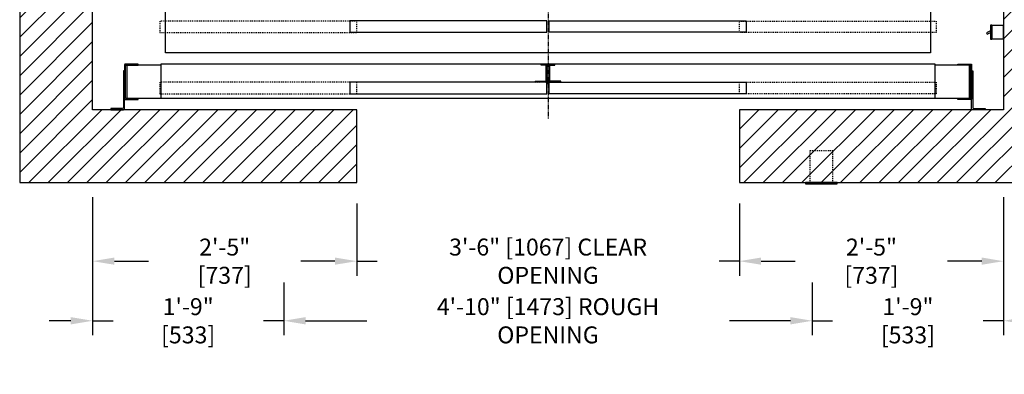
# Model space of a CAD drawing. Extents: x -752 to -576, y -277 to -105.
# Drawn here: x -743 to -635, y -277 to -239 of the extents above; entities that cross this region are included whole.
import ezdxf

# ---------------------------------------------------------------- set-up
doc = ezdxf.new("R2010")
doc.units = 0
doc.header["$LTSCALE"] = 0.375
doc.header["$MEASUREMENT"] = 0
doc.linetypes.add('CENTER', pattern=[2, 1.25, -0.25, 0.25, -0.25])
doc.linetypes.add('HIDDEN', pattern=[0.375, 0.25, -0.125])
doc.layers.get('0').update_dxf_attribs({"linetype": 'CONTINUOUS'})
doc.layers.get('DEFPOINTS').update_dxf_attribs({"linetype": 'CONTINUOUS'})
for name, color, linetype in [('1', 1, 'CONTINUOUS'), ('10', 1, 'CENTER'), ('3', 3, 'CONTINUOUS'), ('4', 4, 'CONTINUOUS'), ('5', 5, 'HIDDEN')]:
    doc.layers.add(name, color=color, linetype=linetype)
doc.styles.add('ROMANS', font='ROMANS', dxfattribs={"width": 0.8})
doc.dimstyles.new('17', dxfattribs={"dimscale": 17, "dimtxt": 0.109375, "dimasz": 0.140625, "dimexe": 0.09375, "dimexo": 0.09375, "dimgap": 0.09375, "dimtad": 0, "dimdec": 4, "dimzin": 3, "dimtxsty": 'ROMANS', "dimcen": -0.09375, "dimclrd": 256, "dimclre": 256, "dimclrt": 3, "dimazin": 3, "dimtfac": 1, "dimtdec": 4, "dimtmove": 0, "dimatfit": 3, "dimtolj": 1, "dimtzin": 0})

# ---------------------------------------------------------------- blocks, each defined once
blk = doc.blocks.new('*D141')
at = {"layer": '4'}
for p, q in [((-734.71, -258.03), (-734.71, -266.65)), ((-705.71, -258.73), (-705.71, -266.65)), ((-732.32, -265.06), (-728.57, -265.06)), ((-708.11, -265.06), (-711.86, -265.06))]:
    blk.add_line(p, q, dxfattribs=at)
for points in [[(-732.32, -264.66), (-732.32, -265.45), (-734.71, -265.06)], [(-708.11, -264.66), (-708.11, -265.45), (-705.71, -265.06)]]:
    blk.add_solid(points, dxfattribs=at)
at = {"layer": 'DEFPOINTS', "color": 0}
for p in [(-734.71, -256.43), (-705.71, -257.14), (-734.71, -265.06)]:
    blk.add_point(p, dxfattribs=at)
at = {"layer": '4', "color": 3, "insert": (-720.21, -265.06), "char_height": 1.8594, "attachment_point": 5, "style": 'ROMANS'}
blk.add_mtext('\\A1;2\'-5" [737]', dxfattribs=at)
blk = doc.blocks.new('*D142')
at = {"layer": '4'}
for p, q in [((-734.71, -258.03), (-734.71, -273.19)), ((-713.72, -267.39), (-713.72, -273.19)), ((-737.1, -271.6), (-739.49, -271.6)), ((-734.71, -271.6), (-732.47, -271.6)), ((-713.72, -271.6), (-715.96, -271.6)), ((-711.33, -271.6), (-708.94, -271.6))]:
    blk.add_line(p, q, dxfattribs=at)
for points in [[(-737.1, -271.2), (-737.1, -272), (-734.71, -271.6)], [(-711.33, -271.2), (-711.33, -272), (-713.72, -271.6)]]:
    blk.add_solid(points, dxfattribs=at)
at = {"layer": 'DEFPOINTS', "color": 0}
for p in [(-734.71, -256.43), (-713.72, -265.79), (-713.72, -271.6)]:
    blk.add_point(p, dxfattribs=at)
at = {"layer": '4', "color": 3, "insert": (-724.22, -271.6), "char_height": 1.8594, "attachment_point": 5, "style": 'ROMANS'}
blk.add_mtext('\\A1;1\'-9" [533]', dxfattribs=at)
blk = doc.blocks.new('*D143')
at = {"layer": '4'}
for p, q in [((-713.72, -267.39), (-713.72, -273.19)), ((-655.71, -267.39), (-655.71, -273.19)), ((-711.33, -271.6), (-704.62, -271.6)), ((-658.1, -271.6), (-664.81, -271.6))]:
    blk.add_line(p, q, dxfattribs=at)
for points in [[(-711.33, -271.2), (-711.33, -272), (-713.72, -271.6)], [(-658.1, -271.2), (-658.1, -272), (-655.71, -271.6)]]:
    blk.add_solid(points, dxfattribs=at)
at = {"layer": 'DEFPOINTS', "color": 0}
for p in [(-713.72, -265.79), (-655.71, -265.79), (-655.71, -271.6)]:
    blk.add_point(p, dxfattribs=at)
at = {"layer": '4', "color": 3, "insert": (-684.72, -271.6), "char_height": 1.8594, "attachment_point": 5, "style": 'ROMANS'}
blk.add_mtext('\\A1;4\'-10" [1473] ROUGH OPENING', dxfattribs=at)
blk = doc.blocks.new('*D144')
at = {"layer": '4'}
for p, q in [((-705.71, -258.73), (-705.71, -266.65)), ((-663.71, -258.72), (-663.71, -266.65)), ((-708.11, -265.06), (-710.5, -265.06)), ((-705.71, -265.06), (-703.49, -265.06)), ((-663.71, -265.06), (-665.94, -265.06)), ((-661.32, -265.06), (-658.93, -265.06))]:
    blk.add_line(p, q, dxfattribs=at)
for points in [[(-708.11, -264.66), (-708.11, -265.45), (-705.71, -265.06)], [(-661.32, -264.66), (-661.32, -265.45), (-663.71, -265.06)]]:
    blk.add_solid(points, dxfattribs=at)
at = {"layer": 'DEFPOINTS', "color": 0}
for p in [(-705.71, -257.14), (-663.71, -257.12), (-705.71, -265.06)]:
    blk.add_point(p, dxfattribs=at)
at = {"layer": '4', "color": 3, "insert": (-684.71, -265.06), "char_height": 1.8594, "attachment_point": 5, "style": 'ROMANS'}
blk.add_mtext('\\A1;3\'-6" [1067] CLEAR OPENING', dxfattribs=at)
blk = doc.blocks.new('*D165')
at = {"layer": '4'}
for p, q in [((-634.71, -258.03), (-634.71, -266.65)), ((-663.71, -258.72), (-663.71, -266.65)), ((-661.32, -265.06), (-657.57, -265.06)), ((-637.1, -265.06), (-640.86, -265.06))]:
    blk.add_line(p, q, dxfattribs=at)
for points in [[(-661.32, -264.66), (-661.32, -265.45), (-663.71, -265.06)], [(-637.1, -264.66), (-637.1, -265.45), (-634.71, -265.06)]]:
    blk.add_solid(points, dxfattribs=at)
at = {"layer": 'DEFPOINTS', "color": 0}
for p in [(-663.71, -257.12), (-634.71, -256.43), (-634.71, -265.06)]:
    blk.add_point(p, dxfattribs=at)
at = {"layer": '4', "color": 3, "insert": (-649.21, -265.06), "char_height": 1.8594, "attachment_point": 5, "style": 'ROMANS'}
blk.add_mtext('\\A1;2\'-5" [737]', dxfattribs=at)
blk = doc.blocks.new('ASTRAGAL-RUBBER')
at = {"layer": '3', "linetype": 'CONTINUOUS'}
h = blk.add_hatch(dxfattribs=at)
h.set_pattern_fill('ANSI31', color=256, style=0)
h.set_pattern_definition([(45, (-1020.73219, -617.41984), (-0.088388348, 0.088388348), [])])
edge = h.paths.add_edge_path()
edge.add_line((0, -0.13), (0, 0))
edge.add_line((0, 0), (-1.22, 0))
edge.add_arc((-1.22, 0.07), 0.0679, -4.5592, 270, ccw=False)
edge.add_line((-1.15, 0.06), (0, 0.06))
edge.add_line((0, 0.06), (0, 0.44))
edge.add_line((0, 0.44), (0.06, 0.44))
edge.add_line((0.06, 0.44), (0.06, 0.25))
edge.add_line((0.06, 0.25), (0.19, 0.18))
edge.add_line((0.19, 0.18), (0.19, 0.06))
edge.add_line((0.19, 0.06), (0.06, -0.01))
edge.add_line((0.06, -0.01), (0.06, -0.13))
edge.add_line((0.06, -0.13), (0, -0.13))
edge = h.paths.add_edge_path()
edge.add_line((0.06, -0.13), (0.19, -0.2))
edge.add_line((0.19, -0.2), (0.19, -0.32))
edge.add_line((0.19, -0.32), (0.25, -0.32))
edge.add_line((0.25, -0.32), (0.25, 0))
edge.add_line((0.25, 0), (1.47, 0))
edge.add_arc((1.47, 0.07), 0.0679, 270, 544.5592)
edge.add_line((1.4, 0.06), (0.25, 0.06))
edge.add_line((0.25, 0.06), (0.25, 0.25))
edge.add_line((0.25, 0.25), (0.19, 0.25))
edge.add_line((0.19, 0.25), (0.19, 0.06))
edge.add_line((0.19, 0.06), (0.06, -0.01))
edge.add_line((0.06, -0.01), (0.06, -0.13))
at = {"layer": '3'}
for points in [[(0, -0.13), (0, 0), (-1.22, 0, -2.556925), (-1.15, 0.06), (0, 0.06), (0, 0.44), (0.06, 0.44), (0.06, 0.25), (0.19, 0.18), (0.19, 0.06), (0.06, -0.01), (0.06, -0.13)], [(0.06, -0.13), (0.19, -0.2), (0.19, -0.32), (0.25, -0.32), (0.25, 0), (1.47, 0, 2.556925), (1.4, 0.06), (0.25, 0.06), (0.25, 0.25), (0.19, 0.25), (0.19, 0.06), (0.06, -0.01)]]:
    blk.add_lwpolyline(points, format="xyb", close=True, dxfattribs=at)
blk = doc.blocks.new('*D166')
at = {"layer": '4'}
for p, q in [((-634.71, -258.03), (-634.71, -273.19)), ((-655.71, -267.39), (-655.71, -273.19)), ((-658.1, -271.6), (-660.5, -271.6)), ((-655.71, -271.6), (-653.47, -271.6)), ((-634.71, -271.6), (-636.96, -271.6)), ((-632.32, -271.6), (-629.93, -271.6))]:
    blk.add_line(p, q, dxfattribs=at)
for points in [[(-658.1, -271.2), (-658.1, -272), (-655.71, -271.6)], [(-632.32, -271.2), (-632.32, -272), (-634.71, -271.6)]]:
    blk.add_solid(points, dxfattribs=at)
at = {"layer": 'DEFPOINTS', "color": 0}
for p in [(-634.71, -256.43), (-655.71, -265.79), (-655.71, -271.6)]:
    blk.add_point(p, dxfattribs=at)
at = {"layer": '4', "color": 3, "insert": (-645.21, -271.6), "char_height": 1.8594, "attachment_point": 5, "style": 'ROMANS'}
blk.add_mtext('\\A1;1\'-9" [533]', dxfattribs=at)

msp = doc.modelspace()

# ---------------------------------------------------------------- hatches: boundary and pattern name
at = {"layer": '1'}
h = msp.add_hatch(dxfattribs=at)
h.set_pattern_fill('ANSI31', color=256, scale=12, style=0)
h.set_pattern_definition([(45, (-568.7673, -47.4375), (-1.06066, 1.06066), [])])
h.paths.add_polyline_path([(-742.71367, -157.42873), (-742.71367, -256.43142), (-705.71418, -256.43142), (-705.71418, -248.43142), (-734.71367, -248.43142), (-734.71367, -165.42873), (-634.71367, -165.42873), (-634.71367, -248.43142), (-663.71418, -248.43142), (-663.71418, -256.43142), (-626.71367, -256.43142), (-626.71367, -157.42873)])

# ---------------------------------------------------------------- linework, layer by layer
msp.add_lwpolyline([(-663.71418, -256.43142), (-626.71367, -256.43142), (-626.71367, -157.42873), (-742.71367, -157.42873), (-742.71367, -256.43142), (-705.71418, -256.43142), (-705.71418, -248.43142), (-734.71367, -248.43142), (-734.71367, -165.42873), (-634.71367, -165.42873), (-634.71367, -248.43142), (-663.71418, -248.43142)], close=True)
msp.add_lwpolyline([(-656.46418, -256.55642), (-652.96418, -256.55642), (-652.96418, -256.43142), (-656.46418, -256.43142)], close=True, dxfattribs=at)
at = {"layer": '10'}
msp.add_line((-684.71367, -211.05373), (-684.71367, -249.47901), dxfattribs=at)
at = {"layer": '3'}
for points in [[(-642.71367, -242.17873), (-726.71367, -242.17873), (-726.71367, -167.17873), (-642.71367, -167.17873)], [(-706.46418, -238.67873), (-706.46418, -239.92873), (-684.83918, -239.92873), (-684.83918, -238.67873)], [(-662.96315, -238.67873), (-662.96315, -239.92873), (-684.58815, -239.92873), (-684.58815, -238.67873)], [(-635.99113, -239.18983), (-635.99113, -240.66283), (-634.71367, -240.66283), (-634.71367, -239.18983)], [(-727.21418, -247.17873), (-642.21418, -247.17873), (-642.21418, -243.42873), (-727.21418, -243.42873)], [(-685.46418, -243.49023), (-684.83918, -243.49023), (-684.83918, -245.36623), (-686.02668, -245.36623), (-686.02668, -245.30373), (-684.90168, -245.30373), (-684.90168, -243.55273), (-685.46418, -243.55273)], [(-683.96418, -243.49023), (-684.58918, -243.49023), (-684.58918, -245.36623), (-683.40168, -245.36623), (-683.40168, -245.30373), (-684.52668, -245.30373), (-684.52668, -243.55273), (-683.96418, -243.55273)], [(-706.46418, -246.67873), (-684.83918, -246.67873), (-684.83918, -245.42873), (-706.46418, -245.42873)], [(-662.96418, -246.67873), (-684.58918, -246.67873), (-684.58918, -245.42873), (-662.96418, -245.42873)]]:
    msp.add_lwpolyline(points, close=True, dxfattribs=at)
for points in [[(-636.1549, -239.76952), (-636.58679, -240.00937), (-636.50767, -240.15276), (-636.1549, -239.95686)], [(-727.21418, -243.55373), (-730.96418, -243.55373), (-730.96418, -247.17873), (-727.21418, -247.17873)], [(-642.21418, -247.17873), (-638.46418, -247.17873), (-638.46418, -243.55373), (-642.21418, -243.55373)]]:
    msp.add_lwpolyline(points, dxfattribs=at)
for points in [[(-636.1549, -239.21438), (-636.1549, -240.63828, 0.414213562), (-636.0924, -240.70078), (-635.99113, -240.70078), (-635.99113, -239.15188), (-636.0924, -239.15188, 0.414213562)], [(-731.32355, -244.18142), (-731.32355, -248.18142, -0.414213562), (-731.44855, -248.30642), (-732.69855, -248.30642), (-732.69855, -248.43142), (-731.32355, -248.43142, 0.414213562), (-731.19855, -248.30642), (-731.19855, -244.18142)], [(-729.69855, -243.42873), (-731.13605, -243.42873, 0.414213562), (-731.19855, -243.49123), (-731.19855, -247.24123, 0.414213562), (-731.13605, -247.30373), (-729.69855, -247.30373), (-729.69855, -247.19435), (-731.02668, -247.19435, -0.414213562), (-731.08918, -247.13185), (-731.08918, -243.6006, -0.414213562), (-731.02668, -243.5381), (-729.69855, -243.5381)], [(-639.71418, -243.42873), (-638.27668, -243.42873, -0.414213562), (-638.21418, -243.49123), (-638.21418, -247.24123, -0.414213562), (-638.27668, -247.30373), (-639.71418, -247.30373), (-639.71418, -247.19435), (-638.38605, -247.19435, 0.414213562), (-638.32355, -247.13185), (-638.32355, -243.6006, 0.414213562), (-638.38605, -243.5381), (-639.71418, -243.5381)], [(-638.08918, -244.18142), (-638.08918, -248.18142, 0.414213562), (-637.96418, -248.30642), (-636.71418, -248.30642), (-636.71418, -248.43142), (-638.08918, -248.43142, -0.414213562), (-638.21418, -248.30642), (-638.21418, -244.18142)]]:
    msp.add_lwpolyline(points, format="xyb", close=True, dxfattribs=at)
at = {"layer": '5'}
for points in [[(-727.33918, -239.9531), (-705.71418, -239.9531), (-705.71418, -238.7031), (-727.33918, -238.7031)], [(-642.08918, -239.9531), (-663.71418, -239.9531), (-663.71418, -238.7031), (-642.08918, -238.7031)], [(-727.33918, -246.67873), (-705.71418, -246.67873), (-705.71418, -245.42873), (-727.33918, -245.42873)], [(-642.08918, -246.67873), (-663.71418, -246.67873), (-663.71418, -245.42873), (-642.08918, -245.42873)], [(-655.96418, -256.43142), (-653.46418, -256.43142), (-653.46418, -252.93142), (-655.96418, -252.93142)]]:
    msp.add_lwpolyline(points, close=True, dxfattribs=at)

# ---------------------------------------------------------------- block references
at = {"layer": '1'}
msp.add_blockref('ASTRAGAL-RUBBER', (-684.83918, -245.42873), dxfattribs=at)

# ---------------------------------------------------------------- dimensions: what is measured, and where the dimension line sits
at = {"layer": '4'}
for base, p1, p2, picture, middle in [((-713.71909, -271.59779), (-734.71367, -256.43142), (-713.71909, -265.79217), '*D142', (-724.21638, -271.59779)), ((-655.71418, -271.59779), (-634.71367, -256.43142), (-655.71418, -265.79217), '*D166', (-645.21392, -271.59779))]:
    dim = msp.add_linear_dim(base=base, p1=p1, p2=p2, dimstyle='17', dxfattribs=at)
    dim.commit()
    dim.dimension.update_dxf_attribs({"geometry": picture, "text_midpoint": middle, "dimtype": 160})
for base, p1, p2, picture, middle in [((-734.71367, -265.05604), (-705.71473, -257.13867), (-734.71367, -256.43142), '*D141', (-720.2142, -265.05604)), ((-634.71367, -265.05604), (-663.71418, -257.12342), (-634.71367, -256.43142), '*D165', (-649.21392, -265.05604))]:
    dim = msp.add_linear_dim(base=base, p1=p1, p2=p2, dimstyle='17', dxfattribs=at)
    dim.commit()
    dim.dimension.update_dxf_attribs({"geometry": picture, "text_midpoint": middle})
for base, p1, p2, text, picture, middle in [((-705.714733, -265.056036), (-663.71418, -257.123421), (-705.714733, -257.138671), '<> CLEAR OPENING', '*D144', (-684.714457, -265.056036)), ((-655.71418, -271.59779), (-713.71909, -265.79217), (-655.71418, -265.79217), '<> ROUGH OPENING', '*D143', (-684.71664, -271.59779))]:
    dim = msp.add_linear_dim(base=base, p1=p1, p2=p2, text=text, dimstyle='17', dxfattribs=at)
    dim.commit()
    dim.dimension.update_dxf_attribs({"geometry": picture, "text_midpoint": middle})

doc.saveas('drawing.dxf')
